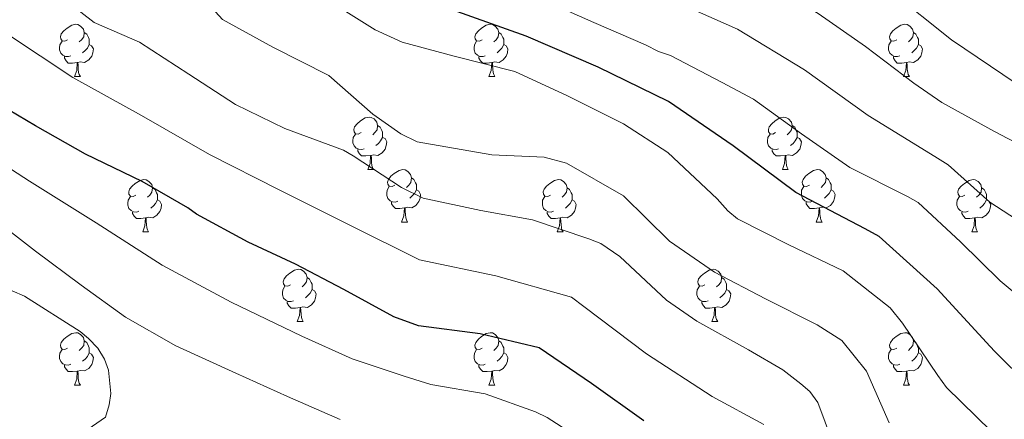
# Model space of a CAD drawing. Units: metres. Extents: x 620685 to 625192, y 708473 to 711522.
# Drawn here: x 623916 to 624105, y 710224 to 710300 of the extents above; entities that cross this region are included whole.
import ezdxf

# ---------------------------------------------------------------- set-up
doc = ezdxf.new("R2010")
doc.units = ezdxf.units.M
doc.header["$MEASUREMENT"] = 0
for name, color, linetype, lineweight in [('Carátula', 7, 'Continuous', 5), ('Elementos auxiliares', 7, 'Continuous', 5), ('Entidades rústicas y varios', 7, 'Continuous', 5), ('Relieve y altimetría', 7, 'Continuous', 5)]:
    doc.layers.add(name, color=color, linetype=linetype, lineweight=lineweight)

msp = doc.modelspace()

# ---------------------------------------------------------------- linework, layer by layer
at = {"layer": 'Carátula', "color": 7, "linetype": 'Continuous', "lineweight": 5}
msp.add_3dface([(620737.89, 708473.08), (625192.19, 708551.98), (625139.59, 711521.53), (620685.29, 711442.62)], dxfattribs=at)
at = {"layer": 'Elementos auxiliares', "color": 250, "linetype": 'Continuous', "lineweight": 5}
msp.add_3dface([(621604.24, 708882.4), (621563.85, 711195.7), (624985.38, 711256.36), (625026.91, 708943.03)], dxfattribs=at)
at = {"layer": 'Entidades rústicas y varios', "color": 92, "linetype": 'Continuous', "lineweight": 5}
for p, q in [((623926.61, 710289.55), (623927.74, 710289.55)), ((624005.94, 710289.55), (624007.06, 710289.55)), ((624085.26, 710289.55), (624086.39, 710289.55)), ((623982.75, 710271.78), (623983.87, 710271.78)), ((624062.08, 710271.78), (624063.2, 710271.78)), ((623989.22, 710261.75), (623990.35, 710261.75)), ((624068.55, 710261.75), (624069.68, 710261.75)), ((623939.67, 710259.84), (623940.79, 710259.84)), ((624019, 710259.84), (624020.12, 710259.84)), ((624098.32, 710259.84), (624099.45, 710259.84)), ((623969.25, 710242.7), (623970.37, 710242.7)), ((624048.57, 710242.7), (624049.7, 710242.7)), ((623926.61, 710230.56), (623927.74, 710230.56)), ((624005.94, 710230.56), (624007.06, 710230.56)), ((624085.26, 710230.56), (624086.39, 710230.56))]:
    msp.add_line(p, q, dxfattribs=at)
at = {"layer": 'Entidades rústicas y varios', "color": 92, "linetype": 'Continuous', "lineweight": 5, "flags": 128}
for points in [[(623925.31, 710296.61), (623924.78, 710296.34), (623924.25, 710296.4), (623923.98, 710296.77), (623923.93, 710297.19), (623924.09, 710297.71), (623924.57, 710298.31), (623925.2, 710298.84), (623926.1, 710299.42), (623926.85, 710299.58), (623927.28, 710299.53), (623927.8, 710299.21), (623928.34, 710298.63), (623928.5, 710297.99), (623928.38, 710297.14), (623927.96, 710296.61), (623927.54, 710296.18)], [(624004.64, 710296.61), (624004.11, 710296.34), (624003.58, 710296.4), (624003.31, 710296.77), (624003.26, 710297.19), (624003.42, 710297.71), (624003.9, 710298.31), (624004.53, 710298.84), (624005.43, 710299.42), (624006.18, 710299.58), (624006.6, 710299.53), (624007.13, 710299.21), (624007.66, 710298.63), (624007.82, 710297.99), (624007.71, 710297.14), (624007.29, 710296.61), (624006.87, 710296.18)], [(624083.96, 710296.61), (624083.43, 710296.34), (624082.9, 710296.4), (624082.64, 710296.77), (624082.58, 710297.19), (624082.74, 710297.71), (624083.22, 710298.31), (624083.86, 710298.84), (624084.76, 710299.42), (624085.5, 710299.58), (624085.93, 710299.53), (624086.46, 710299.21), (624086.99, 710298.63), (624087.15, 710297.99), (624087.04, 710297.14), (624086.61, 710296.61), (624086.19, 710296.18)], [(623928.5, 710297.99), (623928.97, 710297.67), (623929.28, 710297.03), (623929.44, 710296.71), (623929.44, 710296.13), (623929.44, 710295.71), (623929.08, 710295.02), (623928.66, 710294.54), (623928.18, 710294.12)], [(624007.82, 710297.99), (624008.3, 710297.67), (624008.61, 710297.03), (624008.77, 710296.71), (624008.77, 710296.13), (624008.77, 710295.71), (624008.4, 710295.02), (624007.98, 710294.54), (624007.5, 710294.12)], [(624087.15, 710297.99), (624087.62, 710297.67), (624087.94, 710297.03), (624088.1, 710296.71), (624088.1, 710296.13), (624088.1, 710295.71), (624087.73, 710295.02), (624087.31, 710294.54), (624086.83, 710294.12)], [(623925.9, 710293.53), (623925.47, 710293.37), (623924.88, 710293.43), (623924.41, 710293.64), (623923.98, 710294.06), (623923.77, 710294.65), (623923.77, 710295.07), (623923.82, 710295.65), (623924.25, 710296.34)], [(623929.44, 710295.71), (623929.9, 710295.46), (623930.24, 710294.84), (623930.14, 710294.12), (623929.92, 710293.48), (623929.34, 710292.74), (623928.54, 710292.26), (623927.7, 710292.36), (623927.26, 710292.23)], [(624005.22, 710293.53), (624004.8, 710293.37), (624004.21, 710293.43), (624003.74, 710293.64), (624003.31, 710294.06), (624003.1, 710294.65), (624003.1, 710295.07), (624003.15, 710295.65), (624003.58, 710296.34)], [(624008.77, 710295.71), (624009.23, 710295.46), (624009.57, 710294.84), (624009.46, 710294.12), (624009.25, 710293.48), (624008.67, 710292.74), (624007.87, 710292.26), (624007.02, 710292.36), (624006.59, 710292.23)], [(624084.55, 710293.53), (624084.12, 710293.37), (624083.54, 710293.43), (624083.06, 710293.64), (624082.64, 710294.06), (624082.42, 710294.65), (624082.42, 710295.07), (624082.48, 710295.65), (624082.9, 710296.34)], [(624088.1, 710295.71), (624088.55, 710295.46), (624088.9, 710294.84), (624088.79, 710294.12), (624088.58, 710293.48), (624087.99, 710292.74), (624087.2, 710292.26), (624086.35, 710292.36), (624085.92, 710292.23)], [(623927.16, 710292.23), (623926.26, 710292.15), (623925.42, 710292.15), (623925, 710292.58), (623924.68, 710293.05), (623924.68, 710293.37)], [(624006.48, 710292.23), (624005.59, 710292.15), (624004.75, 710292.15), (624004.32, 710292.58), (624004, 710293.05), (624004, 710293.37)], [(624085.81, 710292.23), (624084.92, 710292.15), (624084.07, 710292.15), (624083.65, 710292.58), (624083.33, 710293.05), (624083.33, 710293.37)], [(623926.61, 710289.55), (623927.04, 710290.71), (623927.16, 710292.23), (623927.26, 710292.23), (623927.3, 710291.65), (623927.34, 710290.96), (623927.4, 710290.35), (623927.52, 710289.95), (623927.74, 710289.55)], [(624005.94, 710289.55), (624006.37, 710290.71), (624006.48, 710292.23), (624006.59, 710292.23), (624006.63, 710291.65), (624006.66, 710290.96), (624006.73, 710290.35), (624006.85, 710289.95), (624007.06, 710289.55)], [(624085.26, 710289.55), (624085.7, 710290.71), (624085.81, 710292.23), (624085.92, 710292.23), (624085.95, 710291.65), (624085.99, 710290.96), (624086.06, 710290.35), (624086.17, 710289.95), (624086.39, 710289.55)], [(623981.45, 710278.84), (623980.92, 710278.57), (623980.39, 710278.63), (623980.12, 710279), (623980.07, 710279.43), (623980.23, 710279.95), (623980.71, 710280.54), (623981.34, 710281.07), (623982.24, 710281.65), (623982.99, 710281.81), (623983.41, 710281.76), (623983.94, 710281.45), (623984.47, 710280.86), (623984.63, 710280.22), (623984.52, 710279.37), (623984.1, 710278.84), (623983.68, 710278.41)], [(623984.63, 710280.22), (623985.11, 710279.91), (623985.42, 710279.27), (623985.58, 710278.95), (623985.58, 710278.37), (623985.58, 710277.94), (623985.21, 710277.25), (623984.79, 710276.77), (623984.31, 710276.35)], [(624060.78, 710278.84), (624060.25, 710278.57), (624059.72, 710278.63), (624059.45, 710279), (624059.4, 710279.43), (624059.56, 710279.95), (624060.04, 710280.54), (624060.67, 710281.07), (624061.57, 710281.65), (624062.32, 710281.81), (624062.74, 710281.76), (624063.27, 710281.45), (624063.8, 710280.86), (624063.96, 710280.22), (624063.85, 710279.37), (624063.43, 710278.84), (624063.01, 710278.41)], [(624063.96, 710280.22), (624064.44, 710279.91), (624064.75, 710279.27), (624064.91, 710278.95), (624064.91, 710278.37), (624064.91, 710277.94), (624064.54, 710277.25), (624064.12, 710276.77), (624063.64, 710276.35)], [(623982.03, 710275.76), (623981.61, 710275.6), (623981.02, 710275.66), (623980.55, 710275.87), (623980.12, 710276.29), (623979.91, 710276.88), (623979.91, 710277.3), (623979.96, 710277.89), (623980.39, 710278.57)], [(624061.36, 710275.76), (624060.94, 710275.6), (624060.35, 710275.66), (624059.88, 710275.87), (624059.45, 710276.29), (624059.24, 710276.88), (624059.24, 710277.3), (624059.29, 710277.89), (624059.72, 710278.57)], [(623985.58, 710277.94), (623986.04, 710277.69), (623986.38, 710277.07), (623986.27, 710276.35), (623986.06, 710275.71), (623985.48, 710274.97), (623984.68, 710274.49), (623983.83, 710274.59), (623983.4, 710274.47)], [(624064.91, 710277.94), (624065.37, 710277.69), (624065.71, 710277.07), (624065.6, 710276.35), (624065.39, 710275.71), (624064.81, 710274.97), (624064.01, 710274.49), (624063.16, 710274.59), (624062.73, 710274.47)], [(623983.29, 710274.47), (623982.4, 710274.38), (623981.56, 710274.38), (623981.13, 710274.81), (623980.81, 710275.29), (623980.81, 710275.6)], [(624062.62, 710274.47), (624061.73, 710274.38), (624060.89, 710274.38), (624060.46, 710274.81), (624060.14, 710275.29), (624060.14, 710275.6)], [(623982.75, 710271.78), (623983.18, 710272.94), (623983.29, 710274.47), (623983.4, 710274.47), (623983.44, 710273.88), (623983.47, 710273.19), (623983.54, 710272.58), (623983.66, 710272.18), (623983.87, 710271.78)], [(624062.08, 710271.78), (624062.51, 710272.94), (624062.62, 710274.47), (624062.73, 710274.47), (624062.77, 710273.88), (624062.8, 710273.19), (624062.87, 710272.58), (624062.99, 710272.18), (624063.2, 710271.78)], [(623987.92, 710268.81), (623987.39, 710268.54), (623986.86, 710268.59), (623986.6, 710268.97), (623986.54, 710269.39), (623986.7, 710269.91), (623987.18, 710270.51), (623987.82, 710271.03), (623988.72, 710271.62), (623989.46, 710271.78), (623989.89, 710271.73), (623990.42, 710271.41), (623990.95, 710270.83), (623991.11, 710270.19), (623991, 710269.33), (623990.57, 710268.81), (623990.15, 710268.38)], [(624067.25, 710268.81), (624066.72, 710268.54), (624066.19, 710268.59), (624065.93, 710268.97), (624065.87, 710269.39), (624066.03, 710269.91), (624066.51, 710270.51), (624067.15, 710271.03), (624068.05, 710271.62), (624068.79, 710271.78), (624069.22, 710271.73), (624069.75, 710271.41), (624070.28, 710270.83), (624070.44, 710270.19), (624070.33, 710269.33), (624069.9, 710268.81), (624069.48, 710268.38)], [(623938.37, 710266.9), (623937.84, 710266.63), (623937.31, 710266.69), (623937.04, 710267.06), (623936.99, 710267.49), (623937.15, 710268.01), (623937.63, 710268.6), (623938.26, 710269.13), (623939.16, 710269.71), (623939.91, 710269.87), (623940.33, 710269.82), (623940.86, 710269.51), (623941.39, 710268.92), (623941.55, 710268.28), (623941.44, 710267.43), (623941.02, 710266.9), (623940.6, 710266.47)], [(623991.11, 710270.19), (623991.58, 710269.87), (623991.9, 710269.23), (623992.06, 710268.91), (623992.06, 710268.33), (623992.06, 710267.91), (623991.69, 710267.21), (623991.27, 710266.73), (623990.79, 710266.31)], [(624017.7, 710266.9), (624017.17, 710266.63), (624016.64, 710266.69), (624016.37, 710267.06), (624016.32, 710267.49), (624016.48, 710268.01), (624016.96, 710268.6), (624017.59, 710269.13), (624018.49, 710269.71), (624019.24, 710269.87), (624019.66, 710269.82), (624020.19, 710269.51), (624020.72, 710268.92), (624020.88, 710268.28), (624020.77, 710267.43), (624020.35, 710266.9), (624019.93, 710266.47)], [(624070.44, 710270.19), (624070.91, 710269.87), (624071.23, 710269.23), (624071.39, 710268.91), (624071.39, 710268.33), (624071.39, 710267.91), (624071.02, 710267.21), (624070.6, 710266.73), (624070.12, 710266.31)], [(624097.02, 710266.9), (624096.49, 710266.63), (624095.96, 710266.69), (624095.7, 710267.06), (624095.64, 710267.49), (624095.8, 710268.01), (624096.28, 710268.6), (624096.92, 710269.13), (624097.82, 710269.71), (624098.56, 710269.87), (624098.99, 710269.82), (624099.52, 710269.51), (624100.05, 710268.92), (624100.21, 710268.28), (624100.1, 710267.43), (624099.67, 710266.9), (624099.25, 710266.47)], [(623941.55, 710268.28), (623942.03, 710267.97), (623942.34, 710267.33), (623942.5, 710267.01), (623942.5, 710266.43), (623942.5, 710266), (623942.13, 710265.31), (623941.71, 710264.83), (623941.23, 710264.41)], [(623988.51, 710265.73), (623988.08, 710265.57), (623987.5, 710265.63), (623987.02, 710265.83), (623986.6, 710266.26), (623986.38, 710266.85), (623986.38, 710267.27), (623986.44, 710267.85), (623986.86, 710268.54)], [(623992.06, 710267.91), (623992.51, 710267.65), (623992.86, 710267.04), (623992.75, 710266.31), (623992.54, 710265.67), (623991.95, 710264.93), (623991.16, 710264.45), (623990.31, 710264.56), (623989.88, 710264.43)], [(624020.88, 710268.28), (624021.36, 710267.97), (624021.67, 710267.33), (624021.83, 710267.01), (624021.83, 710266.43), (624021.83, 710266), (624021.46, 710265.31), (624021.04, 710264.83), (624020.56, 710264.41)], [(624067.84, 710265.73), (624067.41, 710265.57), (624066.83, 710265.63), (624066.35, 710265.83), (624065.93, 710266.26), (624065.71, 710266.85), (624065.71, 710267.27), (624065.77, 710267.85), (624066.19, 710268.54)], [(624071.39, 710267.91), (624071.84, 710267.65), (624072.19, 710267.04), (624072.08, 710266.31), (624071.87, 710265.67), (624071.28, 710264.93), (624070.49, 710264.45), (624069.64, 710264.56), (624069.21, 710264.43)], [(624100.21, 710268.28), (624100.68, 710267.97), (624101, 710267.33), (624101.16, 710267.01), (624101.16, 710266.43), (624101.16, 710266), (624100.79, 710265.31), (624100.37, 710264.83), (624099.89, 710264.41)], [(623938.95, 710263.82), (623938.53, 710263.66), (623937.94, 710263.72), (623937.47, 710263.93), (623937.04, 710264.35), (623936.83, 710264.94), (623936.83, 710265.36), (623936.88, 710265.95), (623937.31, 710266.63)], [(623942.5, 710266), (623942.96, 710265.75), (623943.3, 710265.13), (623943.19, 710264.41), (623942.98, 710263.77), (623942.4, 710263.03), (623941.6, 710262.55), (623940.75, 710262.65), (623940.32, 710262.53)], [(623989.77, 710264.43), (623988.88, 710264.35), (623988.03, 710264.35), (623987.61, 710264.77), (623987.29, 710265.25), (623987.29, 710265.57)], [(624018.28, 710263.82), (624017.86, 710263.66), (624017.27, 710263.72), (624016.8, 710263.93), (624016.37, 710264.35), (624016.16, 710264.94), (624016.16, 710265.36), (624016.21, 710265.95), (624016.64, 710266.63)], [(624021.83, 710266), (624022.29, 710265.75), (624022.63, 710265.13), (624022.52, 710264.41), (624022.31, 710263.77), (624021.73, 710263.03), (624020.93, 710262.55), (624020.08, 710262.65), (624019.65, 710262.53)], [(624069.1, 710264.43), (624068.21, 710264.35), (624067.36, 710264.35), (624066.94, 710264.77), (624066.62, 710265.25), (624066.62, 710265.57)], [(624097.61, 710263.82), (624097.18, 710263.66), (624096.6, 710263.72), (624096.12, 710263.93), (624095.7, 710264.35), (624095.48, 710264.94), (624095.48, 710265.36), (624095.54, 710265.95), (624095.96, 710266.63)], [(624101.16, 710266), (624101.61, 710265.75), (624101.96, 710265.13), (624101.85, 710264.41), (624101.64, 710263.77), (624101.05, 710263.03), (624100.26, 710262.55), (624099.41, 710262.65), (624098.98, 710262.53)], [(623940.21, 710262.53), (623939.32, 710262.44), (623938.48, 710262.44), (623938.05, 710262.87), (623937.73, 710263.35), (623937.73, 710263.66)], [(623989.22, 710261.75), (623989.66, 710262.91), (623989.77, 710264.43), (623989.88, 710264.43), (623989.91, 710263.85), (623989.95, 710263.16), (623990.02, 710262.55), (623990.13, 710262.15), (623990.35, 710261.75)], [(624019.54, 710262.53), (624018.65, 710262.44), (624017.81, 710262.44), (624017.38, 710262.87), (624017.06, 710263.35), (624017.06, 710263.66)], [(624068.55, 710261.75), (624068.99, 710262.91), (624069.1, 710264.43), (624069.21, 710264.43), (624069.24, 710263.85), (624069.28, 710263.16), (624069.35, 710262.55), (624069.46, 710262.15), (624069.68, 710261.75)], [(624098.87, 710262.53), (624097.98, 710262.44), (624097.13, 710262.44), (624096.71, 710262.87), (624096.39, 710263.35), (624096.39, 710263.66)], [(623939.67, 710259.84), (623940.1, 710261), (623940.21, 710262.53), (623940.32, 710262.53), (623940.36, 710261.94), (623940.39, 710261.25), (623940.46, 710260.64), (623940.58, 710260.24), (623940.79, 710259.84)], [(624019, 710259.84), (624019.43, 710261), (624019.54, 710262.53), (624019.65, 710262.53), (624019.69, 710261.94), (624019.72, 710261.25), (624019.79, 710260.64), (624019.91, 710260.24), (624020.12, 710259.84)], [(624098.32, 710259.84), (624098.76, 710261), (624098.87, 710262.53), (624098.98, 710262.53), (624099.01, 710261.94), (624099.05, 710261.25), (624099.12, 710260.64), (624099.23, 710260.24), (624099.45, 710259.84)], [(623967.95, 710249.76), (623967.42, 710249.49), (623966.89, 710249.55), (623966.62, 710249.92), (623966.57, 710250.34), (623966.73, 710250.86), (623967.21, 710251.46), (623967.84, 710251.99), (623968.74, 710252.57), (623969.49, 710252.73), (623969.91, 710252.68), (623970.44, 710252.36), (623970.97, 710251.78), (623971.13, 710251.14), (623971.02, 710250.29), (623970.6, 710249.76), (623970.18, 710249.33)], [(624047.27, 710249.76), (624046.74, 710249.49), (624046.21, 710249.55), (624045.95, 710249.92), (624045.89, 710250.34), (624046.05, 710250.86), (624046.53, 710251.46), (624047.17, 710251.99), (624048.07, 710252.57), (624048.81, 710252.73), (624049.24, 710252.68), (624049.77, 710252.36), (624050.3, 710251.78), (624050.46, 710251.14), (624050.35, 710250.29), (624049.92, 710249.76), (624049.5, 710249.33)], [(623971.13, 710251.14), (623971.61, 710250.82), (623971.92, 710250.18), (623972.08, 710249.86), (623972.08, 710249.28), (623972.08, 710248.86), (623971.71, 710248.17), (623971.29, 710247.69), (623970.81, 710247.27)], [(624050.46, 710251.14), (624050.93, 710250.82), (624051.25, 710250.18), (624051.41, 710249.86), (624051.41, 710249.28), (624051.41, 710248.86), (624051.04, 710248.17), (624050.62, 710247.69), (624050.14, 710247.27)], [(623968.53, 710246.68), (623968.11, 710246.52), (623967.52, 710246.58), (623967.05, 710246.79), (623966.62, 710247.21), (623966.41, 710247.8), (623966.41, 710248.22), (623966.46, 710248.8), (623966.89, 710249.49)], [(623972.08, 710248.86), (623972.54, 710248.61), (623972.88, 710247.99), (623972.77, 710247.27), (623972.56, 710246.63), (623971.98, 710245.89), (623971.18, 710245.41), (623970.33, 710245.51), (623969.9, 710245.38)], [(624047.86, 710246.68), (624047.43, 710246.52), (624046.85, 710246.58), (624046.37, 710246.79), (624045.95, 710247.21), (624045.73, 710247.8), (624045.73, 710248.22), (624045.79, 710248.8), (624046.21, 710249.49)], [(624051.41, 710248.86), (624051.86, 710248.61), (624052.21, 710247.99), (624052.1, 710247.27), (624051.89, 710246.63), (624051.3, 710245.89), (624050.51, 710245.41), (624049.66, 710245.51), (624049.23, 710245.38)], [(623969.79, 710245.38), (623968.9, 710245.3), (623968.06, 710245.3), (623967.63, 710245.73), (623967.31, 710246.2), (623967.31, 710246.52)], [(624049.12, 710245.38), (624048.23, 710245.3), (624047.38, 710245.3), (624046.96, 710245.73), (624046.64, 710246.2), (624046.64, 710246.52)], [(623969.25, 710242.7), (623969.68, 710243.86), (623969.79, 710245.38), (623969.9, 710245.38), (623969.94, 710244.8), (623969.97, 710244.11), (623970.04, 710243.5), (623970.16, 710243.1), (623970.37, 710242.7)], [(624048.57, 710242.7), (624049.01, 710243.86), (624049.12, 710245.38), (624049.23, 710245.38), (624049.26, 710244.8), (624049.3, 710244.11), (624049.37, 710243.5), (624049.48, 710243.1), (624049.7, 710242.7)], [(623925.31, 710237.62), (623924.78, 710237.35), (623924.25, 710237.41), (623923.98, 710237.78), (623923.93, 710238.2), (623924.09, 710238.72), (623924.57, 710239.32), (623925.2, 710239.85), (623926.1, 710240.43), (623926.85, 710240.59), (623927.28, 710240.54), (623927.8, 710240.22), (623928.34, 710239.64), (623928.5, 710239), (623928.38, 710238.15), (623927.96, 710237.62), (623927.54, 710237.19)], [(624004.64, 710237.62), (624004.11, 710237.35), (624003.58, 710237.41), (624003.31, 710237.78), (624003.26, 710238.2), (624003.42, 710238.72), (624003.9, 710239.32), (624004.53, 710239.85), (624005.43, 710240.43), (624006.18, 710240.59), (624006.6, 710240.54), (624007.13, 710240.22), (624007.66, 710239.64), (624007.82, 710239), (624007.71, 710238.15), (624007.29, 710237.62), (624006.87, 710237.19)], [(624083.96, 710237.62), (624083.43, 710237.35), (624082.9, 710237.41), (624082.64, 710237.78), (624082.58, 710238.2), (624082.74, 710238.72), (624083.22, 710239.32), (624083.86, 710239.85), (624084.76, 710240.43), (624085.5, 710240.59), (624085.93, 710240.54), (624086.46, 710240.22), (624086.99, 710239.64), (624087.15, 710239), (624087.04, 710238.15), (624086.61, 710237.62), (624086.19, 710237.19)], [(623928.5, 710239), (623928.97, 710238.68), (623929.28, 710238.04), (623929.44, 710237.72), (623929.44, 710237.14), (623929.44, 710236.72), (623929.08, 710236.03), (623928.66, 710235.55), (623928.18, 710235.13)], [(624007.82, 710239), (624008.3, 710238.68), (624008.61, 710238.04), (624008.77, 710237.72), (624008.77, 710237.14), (624008.77, 710236.72), (624008.4, 710236.03), (624007.98, 710235.55), (624007.5, 710235.13)], [(624087.15, 710239), (624087.62, 710238.68), (624087.94, 710238.04), (624088.1, 710237.72), (624088.1, 710237.14), (624088.1, 710236.72), (624087.73, 710236.03), (624087.31, 710235.55), (624086.83, 710235.13)], [(623925.9, 710234.54), (623925.47, 710234.38), (623924.88, 710234.44), (623924.41, 710234.65), (623923.98, 710235.07), (623923.77, 710235.66), (623923.77, 710236.08), (623923.82, 710236.66), (623924.25, 710237.35)], [(624005.22, 710234.54), (624004.8, 710234.38), (624004.21, 710234.44), (624003.74, 710234.65), (624003.31, 710235.07), (624003.1, 710235.66), (624003.1, 710236.08), (624003.15, 710236.66), (624003.58, 710237.35)], [(624084.55, 710234.54), (624084.12, 710234.38), (624083.54, 710234.44), (624083.06, 710234.65), (624082.64, 710235.07), (624082.42, 710235.66), (624082.42, 710236.08), (624082.48, 710236.66), (624082.9, 710237.35)], [(623929.44, 710236.72), (623929.9, 710236.47), (623930.24, 710235.85), (623930.14, 710235.13), (623929.92, 710234.49), (623929.34, 710233.75), (623928.54, 710233.27), (623927.7, 710233.37), (623927.26, 710233.24)], [(624008.77, 710236.72), (624009.23, 710236.47), (624009.57, 710235.85), (624009.46, 710235.13), (624009.25, 710234.49), (624008.67, 710233.75), (624007.87, 710233.27), (624007.02, 710233.37), (624006.59, 710233.24)], [(624088.1, 710236.72), (624088.55, 710236.47), (624088.9, 710235.85), (624088.79, 710235.13), (624088.58, 710234.49), (624087.99, 710233.75), (624087.2, 710233.27), (624086.35, 710233.37), (624085.92, 710233.24)], [(623927.16, 710233.24), (623926.26, 710233.16), (623925.42, 710233.16), (623925, 710233.59), (623924.68, 710234.06), (623924.68, 710234.38)], [(623926.61, 710230.56), (623927.04, 710231.72), (623927.16, 710233.24), (623927.26, 710233.24), (623927.3, 710232.66), (623927.34, 710231.97), (623927.4, 710231.36), (623927.52, 710230.96), (623927.74, 710230.56)], [(624006.48, 710233.24), (624005.59, 710233.16), (624004.75, 710233.16), (624004.32, 710233.59), (624004, 710234.06), (624004, 710234.38)], [(624005.94, 710230.56), (624006.37, 710231.72), (624006.48, 710233.24), (624006.59, 710233.24), (624006.63, 710232.66), (624006.66, 710231.97), (624006.73, 710231.36), (624006.85, 710230.96), (624007.06, 710230.56)], [(624085.81, 710233.24), (624084.92, 710233.16), (624084.07, 710233.16), (624083.65, 710233.59), (624083.33, 710234.06), (624083.33, 710234.38)], [(624085.26, 710230.56), (624085.7, 710231.72), (624085.81, 710233.24), (624085.92, 710233.24), (624085.95, 710232.66), (624085.99, 710231.97), (624086.06, 710231.36), (624086.17, 710230.96), (624086.39, 710230.56)]]:
    msp.add_lwpolyline(points, dxfattribs=at)
at = {"layer": 'Relieve y altimetría', "color": 30, "linetype": 'Continuous', "lineweight": 5, "flags": 128}
for points, elevation in [([(624106.85, 710288.25), (624094.44, 710296.57), (624082.74, 710305.95), (624070.26, 710314.25), (624056.58, 710320.36), (624042.45, 710325.38), (624028.93, 710331.88), (624015.91, 710339.28), (624011.13, 710342.9), (624000.77, 710353.74), (623996.45, 710357.91), (623983.66, 710365.69), (623970.24, 710372.36), (623965.43, 710375.95), (623956.9, 710388.27), (623947.99, 710400.3), (623938.36, 710411.79), (623928.63, 710423.21), (623918.11, 710433.89), (623906, 710442.7)], 655), ([(624110.69, 710259.74), (624101.77, 710265.53), (624093.79, 710272.66), (624091.27, 710274.28), (624078.49, 710282.11), (624066.32, 710290.87), (624053.49, 710298.63), (624039.81, 710304.77), (624026.05, 710310.72), (624012.41, 710316.96), (623999.18, 710324.01), (623987.23, 710333.04), (623975.63, 710342.53), (623970.35, 710345.39), (623956.59, 710351.25), (623945.92, 710361.71), (623937.86, 710374.34), (623930.53, 710387.42), (623922.08, 710399.81), (623911.41, 710410.35)], 665), ([(624114.07, 710273.08), (624102.7, 710279.04), (624092.61, 710284.6), (624087.23, 710288.33), (624077.97, 710295.29), (624068.93, 710301.61), (624060.23, 710306.99), (624051.12, 710311.08), (624038.61, 710315.85), (624027.89, 710320.98), (624017.07, 710325.99), (624006.88, 710331.34), (624001.7, 710335.6), (624000.29, 710337.28), (623996.94, 710340.62), (623988.29, 710348.97), (623978.41, 710354.85), (623972.95, 710356.78), (623961.39, 710361.89)], 660), ([(624040.18, 710275.07), (624031.68, 710280.55), (624020.96, 710285.89), (624010.89, 710290.5), (623999.26, 710293.48), (623989.32, 710296.17), (623984.18, 710298.53), (623973.11, 710305.45), (623964.94, 710311.26), (623955.7, 710316.83), (623953.46, 710317.43), (623942.55, 710321.07), (623931.72, 710326.83), (623923.53, 710333.27), (623919.08, 710338.19), (623913.31, 710346.37)], 680), ([(624082.53, 710223.32), (624078.21, 710233.23), (624073.43, 710239.1), (624068.71, 710242.1), (624058.84, 710247.03), (624049.08, 710252.17), (624040.47, 710258.07), (624031.71, 710266.74), (624020.76, 710273.03), (624016.49, 710274.12), (624006.5, 710274.58), (623992.21, 710277.1), (623989.1, 710278.63), (623983.72, 710282.37), (623975.3, 710289.76), (623964.58, 710295.21), (623954.92, 710300.46), (623947.45, 710308.72), (623942.61, 710311.72), (623931.59, 710316.2), (623921.6, 710321.76), (623910.97, 710332.35)], 685), ([(624073.1, 710215.93), (624068.86, 710227.22), (624067.34, 710229.32), (624065.61, 710230.78), (624062.16, 710233.48), (624055.61, 710237.3), (624045.74, 710242.76), (624039.93, 710246.8), (624030.96, 710255.14), (624027.31, 710257.63), (624025.06, 710258.55), (624014.26, 710262.18), (624004.35, 710263.92), (623993.36, 710266.28), (623989.18, 710268.33), (623979.93, 710274.43), (623978.11, 710275.47), (623966.87, 710279.62), (623957.44, 710284.24), (623948.52, 710290.03), (623939.06, 710296.14), (623930.39, 710299.92), (623921.33, 710306.98), (623913.42, 710315.88)], 690), ([(624111.82, 710243.82), (624103.73, 710250.47), (624096.16, 710257.99), (624088.06, 710265.5), (624086.02, 710266.63), (624074.98, 710272.18), (624065.72, 710278.6), (624056.57, 710285.24), (624050.57, 710288.43), (624040.7, 710293.57), (624038.35, 710294.38), (624035.88, 710295.61), (624026.03, 710299.9), (624015, 710304.81)], 670), ([(624058.52, 710223), (624048.65, 710228.36), (624036.06, 710236.52), (624024.11, 710245.57), (624021.71, 710247.36), (624007.28, 710251.44), (623992.61, 710254.5), (623979.21, 710261.2), (623965.81, 710267.9), (623952.43, 710274.67), (623939.43, 710282.14), (623926.3, 710289.39), (623913.81, 710297.67)], 695), ([(624027.27, 710217.83), (624017.06, 710224.34), (624014.81, 710225.47), (624005.18, 710228.92), (623994.84, 710230.65), (623989.72, 710232.26), (623979.77, 710235.59), (623970.1, 710239.89), (623956.59, 710246.4), (623943.38, 710253.5), (623930.78, 710261.62), (623918.03, 710269.53), (623905.42, 710277.65)], 705), ([(624102.01, 710221.75), (624093.47, 710230.1), (624091.83, 710232.41), (624085.07, 710242.39), (624082.68, 710245.32), (624073.73, 710252.39), (624063.33, 710257.41), (624053.47, 710262.34), (624051.64, 710263.9), (624049.58, 710266.2), (624040.18, 710275.07)], 680), ([(623977.43, 710223.97), (623967.36, 710228.36), (623957.51, 710232.86), (623946.04, 710238.08), (623936.38, 710243.54), (623927.88, 710249.66), (623919.16, 710256.2), (623911.08, 710262.43)], 710), ([(623926.59, 710220.31), (623932.57, 710224.45), (623933.28, 710226.8), (623933.56, 710228.93), (623933.16, 710233.39), (623932.38, 710235.5), (623931.07, 710237.6), (623929.33, 710239.48), (623927.72, 710240.84), (623917.08, 710247.56), (623907.55, 710251.64)], 715)]:
    msp.add_lwpolyline(points, dxfattribs=dict(at, elevation=elevation))
at = {"layer": 'Relieve y altimetría', "color": 30, "linetype": 'Continuous', "lineweight": 25, "flags": 128}
for points, elevation in [([(624109.13, 710230.7), (624102.73, 710237.02), (624101.85, 710237.92), (624091.7, 710248.95), (624080.58, 710259), (624077.95, 710260.45), (624064.67, 710267.4), (624052.65, 710276.31), (624040.3, 710284.78), (624026.83, 710291.38), (624013.04, 710297.26), (623998.91, 710302.31), (623985.44, 710308.85), (623972.96, 710317.16), (623960.42, 710325.37), (623952.03, 710328.63), (623938.95, 710335.91), (623928.24, 710346.31), (623919.75, 710358.67), (623912.42, 710371.74)], 675), ([(624035.56, 710223.71), (624025.55, 710230.87), (624015.55, 710237.71), (624004.24, 710240.38), (623992.42, 710241.87), (623987.71, 710243.59), (623978.16, 710248.85), (623968.93, 710253.68), (623959.83, 710257.87), (623949.96, 710263.23), (623948.34, 710264.47), (623939.54, 710269.52), (623928.71, 710274.75), (623919.16, 710280.11), (623910.46, 710285.27), (623902.07, 710290.76), (623893.25, 710296.98)], 700)]:
    msp.add_lwpolyline(points, dxfattribs=dict(at, elevation=elevation))

doc.saveas('drawing.dxf')
